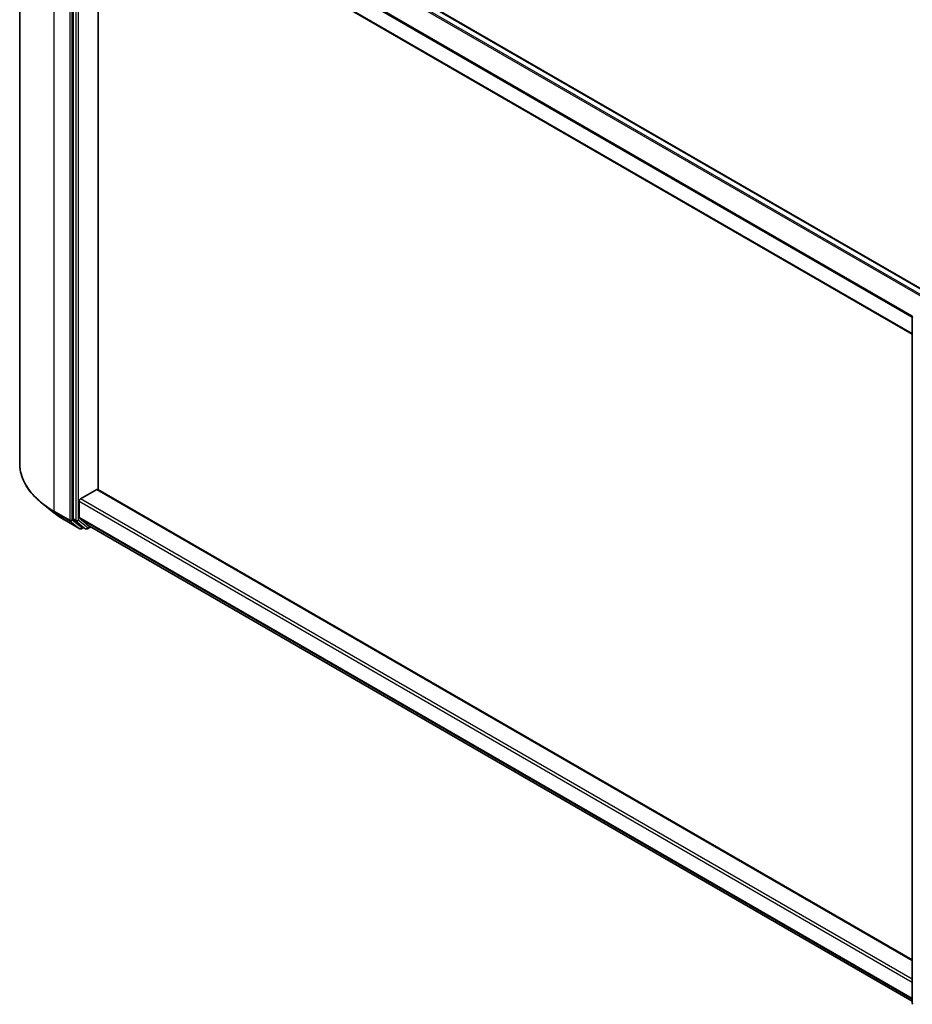
# Model space of a CAD drawing. Units: millimetres. Extents: x 36 to 6939, y 20 to 1144.
# Drawn here: x 325 to 420, y 374 to 478 of the extents above; entities that cross this region are included whole.
import ezdxf

# ---------------------------------------------------------------- set-up
doc = ezdxf.new("R2010")
doc.units = ezdxf.units.MM
doc.header["$LTSCALE"] = 2.5
doc.layers.add('Visible (ISO)', color=7, linetype='Continuous', lineweight=35)
doc.layers.add('Visible Narrow (ISO)', color=7, linetype='Continuous', lineweight=25)

msp = doc.modelspace()

# ---------------------------------------------------------------- linework, layer by layer
at = {"layer": 'Visible (ISO)'}
for p, q in [((325.3898, 503.7303), (325.3898, 430.8667)), ((333.4316, 499.789), (421.682, 448.8377)), ((331.0397, 497.6417), (331.0397, 424.963)), ((331.7415, 495.4328), (419.9477, 444.507)), ((333.6914, 428.0425), (333.6914, 494.3071)), ((419.9477, 373.6768), (419.9477, 446.3556)), ((331.8352, 427.0605), (333.5588, 428.0556)), ((419.9477, 378.2424), (333.6526, 428.0649)), ((329.0075, 425.5953), (327.8256, 426.5309)), ((331.7026, 425.1002), (331.7026, 426.8309)), ((330.1242, 424.8417), (331.7594, 423.8977)), ((331.0705, 424.8827), (332.061, 424.0821)), ((331.7334, 425.02), (332.7677, 424.1839)), ((332.1629, 424.0224), (331.9469, 423.8977)), ((332.3785, 423.8979), (332.0691, 424.0765)), ((332.566, 423.8979), (332.9138, 424.0987)), ((332.7758, 424.1783), (419.9477, 373.8496))]:
    msp.add_line(p, q, dxfattribs=at)
for centre, start, end in [((420.1352, 446.3556), 153.004492, 180), ((331.8531, 424.06), 240, 300), ((332.4722, 424.0603), 240, 300), ((420.1352, 373.6768), 180, 231.051724)]:
    msp.add_arc(centre, 0.1875, start, end, dxfattribs=at)
for centre, major_axis, start_param, end_param in [((333.5588, 427.9025), (0.0937, 0.1624), 0, 0.78539816), ((331.8352, 426.9074), (-0.0937, -0.1624), 3.92699082, 5.49778714), ((331.1723, 425.0395), (-0.0937, -0.1624), 5.49778714, 6.19252542), ((331.8352, 425.1768), (-0.0937, -0.1624), 5.49778714, 6.19252542), ((332.1629, 424.2389), (-0.0937, -0.1624), 6.19252542, 6.28318531), ((332.8696, 424.3407), (-0.0937, -0.1624), 6.19252542, 6.28318531)]:
    msp.add_ellipse(centre, major_axis=major_axis, ratio=0.57735027, start_param=start_param, end_param=end_param, dxfattribs=at)
for points, knots in [([(327.8256, 426.5309), (327.5145, 426.7772), (327.2296, 427.0353), (326.7171, 427.5718), (326.4894, 427.85), (326.0954, 428.4228), (325.9291, 428.7172), (325.6612, 429.3178), (325.5597, 429.6239), (325.424, 430.2422), (325.3898, 430.5545), (325.3898, 430.8667)], [1.726057244, 1.726057244, 1.726057244, 1.726057244, 1.852084693, 1.852084693, 1.978112143, 1.978112143, 2.104139592, 2.104139592, 2.230167041, 2.230167041, 2.35619449, 2.35619449, 2.35619449, 2.35619449]), ([(329.0075, 425.5953), (329.0752, 425.5417), (329.1444, 425.4887), (329.2853, 425.3841), (329.3572, 425.3324), (329.5036, 425.2305), (329.5781, 425.1802), (329.7298, 425.081), (329.8069, 425.0322), (329.9637, 424.9359), (330.0433, 424.8884), (330.1242, 424.8417)], [4.557128063, 4.557128063, 4.557128063, 4.557128063, 4.588180247, 4.588180247, 4.61923243, 4.61923243, 4.650284613, 4.650284613, 4.681336797, 4.681336797, 4.71238898, 4.71238898, 4.71238898, 4.71238898])]:
    msp.add_open_spline(points, degree=3, knots=knots, dxfattribs=at)
at = {"layer": 'Visible Narrow (ISO)'}
for p, q in [((421.1588, 448.5356), (332.8696, 499.5094)), ((333.3378, 499.7798), (421.6271, 448.8059)), ((329.051, 425.7636), (329.051, 498.6272)), ((332.7677, 499.3955), (421.011, 448.4483)), ((330.6862, 497.6831), (330.6862, 424.8196)), ((330.9513, 424.8196), (330.9513, 497.6831)), ((331.3491, 497.4631), (331.3491, 424.7844)), ((331.6143, 424.7844), (331.6143, 497.4631)), ((331.7026, 497.2493), (419.9477, 446.301)), ((419.9616, 446.4265), (331.7334, 497.3651)), ((419.9477, 444.5704), (331.7026, 495.5187)), ((333.5588, 428.0556), (419.9477, 378.179)), ((331.7026, 426.8309), (419.9477, 375.8826)), ((419.9477, 376.1888), (331.8352, 427.0605)), ((330.6862, 424.8196), (329.051, 425.7636)), ((329.0817, 425.6834), (330.7169, 424.7393)), ((330.1161, 424.8473), (329.0817, 425.6834)), ((331.7513, 423.9032), (330.1161, 424.8473)), ((330.7169, 424.7393), (331.7513, 423.9032)), ((331.9857, 423.9835), (330.9513, 424.8196)), ((331.3491, 424.7844), (331.0397, 424.963)), ((331.0705, 424.8827), (331.3798, 424.7041)), ((331.3798, 424.7041), (332.3704, 423.9034)), ((332.6048, 423.9837), (331.6143, 424.7844)), ((419.9477, 374.1519), (331.7026, 425.1002)), ((331.7334, 425.02), (419.9477, 374.0894)), ((332.108, 424.0541), (331.9857, 423.9835)), ((332.3704, 423.9034), (332.061, 424.0821)), ((332.8589, 424.1304), (332.6048, 423.9837)), ((419.9477, 373.8505), (332.7677, 424.1839))]:
    msp.add_line(p, q, dxfattribs=at)
for centre, major_axis, ratio, start_param, end_param in [((420.1352, 446.3556), (-0.1875, 0), 0.57735027, 0, 0.78539816), ((337.8898, 430.8667), (-12.5, 0), 0.57735027, 0, 0.78539816), ((337.8898, 430.7687), (12.4565, 0), 0.57735027, 3.7717299, 3.92699082), ((337.8898, 429.3355), (-10.9937, 0), 0.57735027, 0.63013725, 0.78539816), ((329.1836, 425.8402), (-0.0937, -0.1624), 0.57735027, 5.49778714, 6.19252542), ((330.2179, 425.0041), (-0.0937, -0.1624), 0.57735027, 6.19252542, 6.28318531), ((330.8188, 424.8961), (0.1875, 0), 0.57735027, 3.92699082, 5.49778714), ((330.8188, 424.8961), (-0.0937, -0.1624), 0.57735027, 5.49778714, 6.19252542), ((330.8188, 424.8961), (-0.1179, -0.1458), 0.8131434, 0.12734403, 1.69814035), ((331.4817, 424.8609), (0.1875, 0), 0.57735027, 3.92699082, 5.49778714), ((331.4817, 424.8609), (-0.0937, -0.1624), 0.57735027, 5.49778714, 6.19252542), ((331.4817, 424.8609), (-0.1179, -0.1458), 0.8131434, 0.12734403, 1.69814035), ((331.8531, 424.06), (-0.1179, -0.1458), 0.8131434, 0.12734403, 1.69814035), ((331.8531, 424.06), (-0.0937, -0.1624), 0.57735027, 6.19252542, 6.28318531), ((331.8531, 424.06), (0.0938, -0.1624), 0.57735027, 0, 0.78539816), ((332.4722, 424.0603), (-0.1179, -0.1458), 0.8131434, 0.12734403, 1.69814035), ((332.4722, 424.0603), (-0.0937, -0.1624), 0.57735027, 6.19252542, 6.28318531), ((332.4722, 424.0603), (0.0938, -0.1624), 0.57735027, 0, 0.78539816), ((420.1352, 373.6768), (-0.1875, 0), 0.57735027, 0, 0.78539816)]:
    msp.add_ellipse(centre, major_axis=major_axis, ratio=ratio, start_param=start_param, end_param=end_param, dxfattribs=at)

doc.saveas('drawing.dxf')
